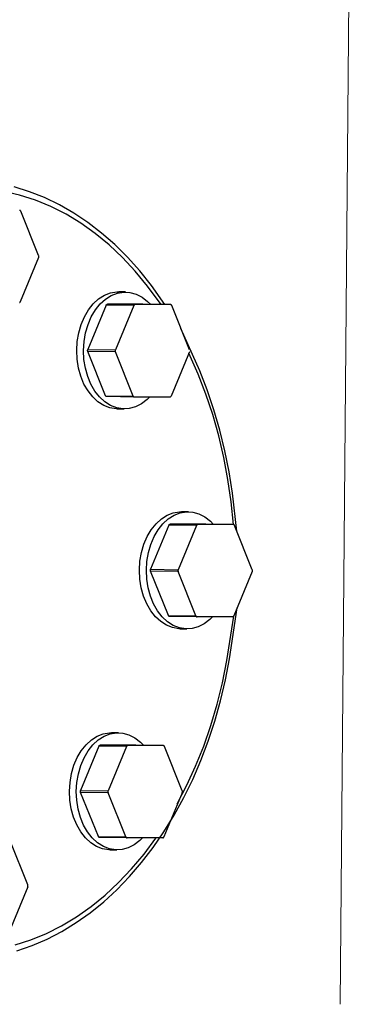
# Model space of a CAD drawing. Units: millimetres. Extents: x 5863 to 9315, y -1619 to 2408.
# Drawn here: x 8763 to 8849, y 640 to 893 of the extents above; entities that cross this region are included whole.
import ezdxf

# ---------------------------------------------------------------- set-up
doc = ezdxf.new("R2010")
doc.units = ezdxf.units.MM

msp = doc.modelspace()

# ---------------------------------------------------------------- linework, layer by layer
at = {"color": 7, "linetype": 'Continuous', "lineweight": 15}
msp.add_line((8844.99, 640.39), (8849.4, 1145.39), dxfattribs=at)
for p, q in [((8762.69, 847.91), (8758.61, 848.87)), ((8765.23, 848.78), (8761.31, 849.99)), ((8769.09, 847.26), (8765.23, 848.78)), ((8766.73, 846.6), (8762.69, 847.91)), ((8770.7, 844.96), (8766.73, 846.6)), ((8772.88, 845.43), (8769.09, 847.26)), ((8762.74, 843.99), (8762.69, 844)), ((8762.78, 843.98), (8762.74, 843.99)), ((8762.83, 843.96), (8762.78, 843.98)), ((8762.87, 843.93), (8762.83, 843.96)), ((8762.91, 843.89), (8762.87, 843.93)), ((8762.94, 843.85), (8762.91, 843.89)), ((8762.97, 843.8), (8762.94, 843.85)), ((8763, 843.75), (8762.97, 843.8)), ((8767.56, 832.4), (8763, 843.75)), ((8774.59, 842.98), (8770.7, 844.96)), ((8776.6, 843.3), (8772.88, 845.43)), ((8778.39, 840.68), (8774.59, 842.98)), ((8780.22, 840.89), (8776.6, 843.3)), ((8783.74, 838.19), (8780.22, 840.89)), ((8782.08, 838.05), (8778.39, 840.68)), ((8785.65, 835.12), (8782.08, 838.05)), ((8787.14, 835.21), (8783.74, 838.19)), ((8789.09, 831.89), (8785.65, 835.12)), ((8790.41, 831.97), (8787.14, 835.21)), ((8767.56, 831.9), (8762.85, 820.55)), ((8767.58, 832.34), (8767.56, 832.4)), ((8767.56, 831.9), (8767.58, 831.96)), ((8767.59, 832.28), (8767.58, 832.34)), ((8767.58, 831.96), (8767.59, 832.02)), ((8767.6, 832.21), (8767.59, 832.28)), ((8767.59, 832.02), (8767.6, 832.08)), ((8767.6, 832.15), (8767.6, 832.21)), ((8767.6, 832.08), (8767.6, 832.15)), ((8792.39, 828.38), (8789.09, 831.89)), ((8793.54, 828.48), (8790.41, 831.97)), ((8795.53, 824.58), (8792.39, 828.38)), ((8796.53, 824.74), (8793.54, 828.48)), ((8798.99, 819.86), (8795.53, 824.58)), ((8800.01, 819.85), (8796.53, 824.74)), ((8781.59, 820.02), (8782.96, 821.27)), ((8782.96, 821.27), (8784.44, 822.21)), ((8783.35, 820), (8784.72, 821.25)), ((8784.44, 822.21), (8786.01, 822.82)), ((8784.72, 821.25), (8786.21, 822.19)), ((8786.01, 822.82), (8787.63, 823.08)), ((8786.21, 822.19), (8787.78, 822.8)), ((8787.63, 823.08), (8788.13, 823.09)), ((8787.78, 822.8), (8789.4, 823.06)), ((8789.9, 823.07), (8788.13, 823.09)), ((8789.4, 823.06), (8791.02, 822.97)), ((8791.02, 822.97), (8792.61, 822.53)), ((8792.61, 822.53), (8794.13, 821.76)), ((8794.13, 821.76), (8795.55, 820.66)), ((8795.55, 820.66), (8796.31, 819.9)), ((8762.68, 820.34), (8762.72, 820.36)), ((8762.72, 820.36), (8762.76, 820.4)), ((8762.76, 820.4), (8762.8, 820.44)), ((8762.8, 820.44), (8762.83, 820.49)), ((8762.83, 820.49), (8762.85, 820.55)), ((8779.32, 816.72), (8780.36, 818.49)), ((8784.9, 819.67), (8780.2, 808.32)), ((8780.36, 818.49), (8781.59, 820.02)), ((8781.09, 816.7), (8782.13, 818.47)), ((8782.13, 818.47), (8783.35, 820)), ((8784.9, 819.67), (8784.93, 819.73)), ((8791.97, 819.58), (8784.9, 819.67)), ((8784.93, 819.73), (8784.96, 819.77)), ((8784.96, 819.77), (8784.99, 819.82)), ((8784.99, 819.82), (8785.03, 819.85)), ((8785.03, 819.85), (8785.07, 819.88)), ((8785.07, 819.88), (8785.12, 819.9)), ((8785.12, 819.9), (8785.16, 819.92)), ((8785.16, 819.92), (8785.21, 819.92)), ((8785.21, 819.92), (8792.28, 819.83)), ((8794.36, 819.92), (8785.21, 819.92)), ((8791.97, 819.58), (8787.27, 808.23)), ((8792, 819.64), (8791.97, 819.58)), ((8792.03, 819.69), (8792, 819.64)), ((8792.06, 819.73), (8792.03, 819.69)), ((8792.1, 819.77), (8792.06, 819.73)), ((8792.14, 819.8), (8792.1, 819.77)), ((8792.19, 819.82), (8792.14, 819.8)), ((8792.23, 819.83), (8792.19, 819.82)), ((8792.28, 819.83), (8792.23, 819.83)), ((8801.43, 819.83), (8792.28, 819.83)), ((8801.43, 819.83), (8794.36, 819.92)), ((8801.48, 819.83), (8801.43, 819.83)), ((8801.52, 819.82), (8801.48, 819.83)), ((8801.56, 819.8), (8801.52, 819.82)), ((8801.61, 819.77), (8801.56, 819.8)), ((8801.64, 819.73), (8801.61, 819.77)), ((8801.68, 819.69), (8801.64, 819.73)), ((8801.71, 819.64), (8801.68, 819.69)), ((8801.73, 819.58), (8801.71, 819.64)), ((8806.3, 808.23), (8801.73, 819.58)), ((8778.48, 814.75), (8779.32, 816.72)), ((8780.25, 814.73), (8781.09, 816.7)), ((8777.86, 812.62), (8778.48, 814.75)), ((8779.63, 812.6), (8780.25, 814.73)), ((8808.92, 802.84), (8804.11, 813.67)), ((8777.47, 810.38), (8777.86, 812.62)), ((8779.24, 810.36), (8779.63, 812.6)), ((8777.34, 808.09), (8777.47, 810.38)), ((8777.45, 805.8), (8777.34, 808.09)), ((8779.1, 808.07), (8779.24, 810.36)), ((8779.21, 805.78), (8779.1, 808.07)), ((8780.15, 808.14), (8780.16, 808.2)), ((8780.15, 808.07), (8780.15, 808.14)), ((8780.15, 808.01), (8780.15, 808.07)), ((8780.16, 807.94), (8780.15, 808.01)), ((8780.16, 808.2), (8780.18, 808.26)), ((8780.18, 808.26), (8780.2, 808.32)), ((8780.2, 808.32), (8787.27, 808.23)), ((8787.23, 808.11), (8787.22, 808.05)), ((8787.22, 808.05), (8787.22, 807.98)), ((8787.25, 808.18), (8787.23, 808.11)), ((8787.27, 808.23), (8787.25, 808.18)), ((8777.8, 803.57), (8777.45, 805.8)), ((8779.57, 803.55), (8779.21, 805.78)), ((8780.17, 807.88), (8780.16, 807.94)), ((8780.19, 807.82), (8780.17, 807.88)), ((8787.27, 807.73), (8780.19, 807.82)), ((8784.76, 796.47), (8780.19, 807.82)), ((8787.22, 807.98), (8787.22, 807.92)), ((8787.22, 807.92), (8787.23, 807.85)), ((8787.23, 807.85), (8787.25, 807.79)), ((8787.25, 807.79), (8787.27, 807.73)), ((8791.83, 796.38), (8787.27, 807.73)), ((8806.29, 807.73), (8801.59, 796.38)), ((8808.51, 802.02), (8806.13, 807.35)), ((8778.4, 801.44), (8777.8, 803.57)), ((8780.16, 801.42), (8779.57, 803.55)), ((8779.21, 799.46), (8778.4, 801.44)), ((8780.98, 799.44), (8780.16, 801.42)), ((8810.49, 796.9), (8808.51, 802.02)), ((8810.84, 797.93), (8808.92, 802.84)), ((8780.24, 797.69), (8779.21, 799.46)), ((8782, 797.67), (8780.98, 799.44)), ((8812.56, 792.86), (8810.84, 797.93)), ((8781.44, 796.16), (8780.24, 797.69)), ((8782.79, 794.92), (8781.44, 796.16)), ((8783.21, 796.14), (8782, 797.67)), ((8784.56, 794.89), (8783.21, 796.14)), ((8784.76, 796.47), (8791.83, 796.38)), ((8784.78, 796.42), (8784.76, 796.47)), ((8784.81, 796.37), (8784.78, 796.42)), ((8784.85, 796.33), (8784.81, 796.37)), ((8784.89, 796.29), (8784.85, 796.33)), ((8784.93, 796.26), (8784.89, 796.29)), ((8784.97, 796.24), (8784.93, 796.26)), ((8785.02, 796.23), (8784.97, 796.24)), ((8785.06, 796.22), (8785.02, 796.23)), ((8792.13, 796.13), (8785.06, 796.22)), ((8791.83, 796.38), (8791.85, 796.33)), ((8791.85, 796.33), (8791.88, 796.28)), ((8791.88, 796.28), (8791.92, 796.24)), ((8791.92, 796.24), (8791.96, 796.2)), ((8791.96, 796.2), (8792, 796.17)), ((8792, 796.17), (8792.04, 796.15)), ((8792.04, 796.15), (8792.09, 796.14)), ((8792.09, 796.14), (8792.13, 796.13)), ((8801.28, 796.13), (8792.13, 796.13)), ((8795.4, 795.48), (8793.97, 794.38)), ((8796.06, 796.13), (8795.4, 795.48)), ((8801.28, 796.13), (8801.33, 796.14)), ((8801.33, 796.14), (8801.37, 796.15)), ((8801.37, 796.15), (8801.42, 796.17)), ((8801.42, 796.17), (8801.46, 796.2)), ((8801.46, 796.2), (8801.5, 796.24)), ((8801.5, 796.24), (8801.53, 796.28)), ((8801.53, 796.28), (8801.56, 796.33)), ((8801.56, 796.33), (8801.59, 796.38)), ((8812.26, 791.62), (8810.49, 796.9)), ((8784.27, 793.98), (8782.79, 794.92)), ((8785.83, 793.37), (8784.27, 793.98)), ((8786.04, 793.95), (8784.56, 794.89)), ((8787.44, 793.1), (8785.83, 793.37)), ((8787.6, 793.35), (8786.04, 793.95)), ((8787.76, 793.09), (8787.44, 793.1)), ((8789.21, 793.08), (8787.6, 793.35)), ((8787.76, 793.09), (8789.53, 793.07)), ((8790.84, 793.17), (8789.21, 793.08)), ((8792.43, 793.61), (8790.84, 793.17)), ((8793.97, 794.38), (8792.43, 793.61)), ((8814.07, 787.67), (8812.56, 792.86)), ((8813.8, 786.19), (8812.26, 791.62)), ((8815.1, 780.64), (8813.8, 786.19)), ((8815.37, 782.36), (8814.07, 787.67)), ((8816.17, 774.99), (8815.1, 780.64)), ((8816.45, 776.96), (8815.37, 782.36)), ((8817.32, 771.48), (8816.45, 776.96)), ((8817, 769.26), (8816.17, 774.99)), ((8818.45, 761.71), (8817.32, 771.48)), ((8817.58, 763.46), (8817, 769.26)), ((8799.07, 764.89), (8800.56, 765.83)), ((8800.56, 765.83), (8802.13, 766.44)), ((8800.84, 764.87), (8802.33, 765.81)), ((8802.13, 766.44), (8803.74, 766.7)), ((8802.33, 765.81), (8803.9, 766.42)), ((8803.74, 766.7), (8804.24, 766.71)), ((8803.9, 766.42), (8805.51, 766.68)), ((8806.01, 766.69), (8804.24, 766.71)), ((8805.51, 766.68), (8807.13, 766.59)), ((8807.13, 766.59), (8808.73, 766.15)), ((8808.73, 766.15), (8810.25, 765.38)), ((8810.25, 765.38), (8811.67, 764.28)), ((8801.02, 763.29), (8796.31, 751.94)), ((8796.48, 762.11), (8797.7, 763.64)), ((8797.7, 763.64), (8799.07, 764.89)), ((8798.25, 762.09), (8799.47, 763.62)), ((8799.47, 763.62), (8800.84, 764.87)), ((8801.02, 763.29), (8801.04, 763.34)), ((8808.09, 763.2), (8801.02, 763.29)), ((8801.04, 763.34), (8801.07, 763.39)), ((8801.07, 763.39), (8801.11, 763.44)), ((8801.11, 763.44), (8801.15, 763.47)), ((8801.15, 763.47), (8801.19, 763.5)), ((8801.19, 763.5), (8801.23, 763.52)), ((8801.23, 763.52), (8801.28, 763.54)), ((8801.28, 763.54), (8801.32, 763.54)), ((8801.32, 763.54), (8808.4, 763.45)), ((8810.47, 763.54), (8801.32, 763.54)), ((8808.09, 763.2), (8803.38, 751.85)), ((8808.11, 763.26), (8808.09, 763.2)), ((8808.14, 763.31), (8808.11, 763.26)), ((8808.18, 763.35), (8808.14, 763.31)), ((8808.22, 763.39), (8808.18, 763.35)), ((8808.26, 763.41), (8808.22, 763.39)), ((8808.3, 763.44), (8808.26, 763.41)), ((8808.35, 763.45), (8808.3, 763.44)), ((8808.4, 763.45), (8808.35, 763.45)), ((8817.54, 763.45), (8808.4, 763.45)), ((8817.54, 763.45), (8810.47, 763.54)), ((8811.67, 764.28), (8812.42, 763.52)), ((8817.59, 763.45), (8817.54, 763.45)), ((8817.64, 763.44), (8817.59, 763.45)), ((8817.68, 763.41), (8817.64, 763.44)), ((8817.72, 763.39), (8817.68, 763.41)), ((8817.76, 763.35), (8817.72, 763.39)), ((8817.79, 763.31), (8817.76, 763.35)), ((8817.82, 763.26), (8817.79, 763.31)), ((8817.85, 763.2), (8817.82, 763.26)), ((8822.41, 751.85), (8817.85, 763.2)), ((8794.59, 758.37), (8795.44, 760.34)), ((8795.44, 760.34), (8796.48, 762.11)), ((8796.36, 758.35), (8797.2, 760.32)), ((8797.2, 760.32), (8798.25, 762.09)), ((8793.97, 756.24), (8794.59, 758.37)), ((8795.74, 756.22), (8796.36, 758.35)), ((8793.59, 754), (8793.97, 756.24)), ((8795.36, 753.98), (8795.74, 756.22)), ((8793.45, 751.71), (8793.59, 754)), ((8795.22, 751.69), (8795.36, 753.98)), ((8793.56, 749.42), (8793.45, 751.71)), ((8795.33, 749.4), (8795.22, 751.69)), ((8796.26, 751.69), (8796.27, 751.76)), ((8796.27, 751.63), (8796.26, 751.69)), ((8796.27, 751.76), (8796.28, 751.82)), ((8796.28, 751.56), (8796.27, 751.63)), ((8796.28, 751.82), (8796.29, 751.88)), ((8796.29, 751.5), (8796.28, 751.56)), ((8796.29, 751.88), (8796.31, 751.94)), ((8796.31, 751.44), (8796.29, 751.5)), ((8796.31, 751.94), (8803.38, 751.85)), ((8803.38, 751.35), (8796.31, 751.44)), ((8800.87, 740.09), (8796.31, 751.44)), ((8803.34, 751.67), (8803.33, 751.6)), ((8803.33, 751.6), (8803.34, 751.54)), ((8803.35, 751.73), (8803.34, 751.67)), ((8803.34, 751.54), (8803.35, 751.47)), ((8803.36, 751.79), (8803.35, 751.73)), ((8803.35, 751.47), (8803.36, 751.41)), ((8803.38, 751.85), (8803.36, 751.79)), ((8803.36, 751.41), (8803.38, 751.35)), ((8807.94, 740), (8803.38, 751.35)), ((8822.41, 751.35), (8817.71, 740)), ((8822.43, 751.79), (8822.41, 751.85)), ((8822.41, 751.35), (8822.43, 751.41)), ((8822.45, 751.73), (8822.43, 751.79)), ((8822.43, 751.41), (8822.45, 751.47)), ((8822.46, 751.67), (8822.45, 751.73)), ((8822.45, 751.47), (8822.46, 751.54)), ((8822.46, 751.6), (8822.46, 751.67)), ((8822.46, 751.54), (8822.46, 751.6)), ((8793.92, 747.19), (8793.56, 749.42)), ((8795.69, 747.16), (8795.33, 749.4)), ((8794.51, 745.06), (8793.92, 747.19)), ((8795.33, 743.08), (8794.51, 745.06)), ((8796.28, 745.03), (8795.69, 747.16)), ((8797.1, 743.06), (8796.28, 745.03)), ((8796.35, 741.31), (8795.33, 743.08)), ((8798.12, 741.29), (8797.1, 743.06)), ((8797.55, 739.78), (8796.35, 741.31)), ((8799.32, 739.76), (8798.12, 741.29)), ((8800.87, 740.09), (8807.94, 740)), ((8800.9, 740.04), (8800.87, 740.09)), ((8800.93, 739.99), (8800.9, 740.04)), ((8800.96, 739.94), (8800.93, 739.99)), ((8801, 739.91), (8800.96, 739.94)), ((8801.04, 739.88), (8801, 739.91)), ((8801.09, 739.86), (8801.04, 739.88)), ((8801.13, 739.85), (8801.09, 739.86)), ((8801.18, 739.84), (8801.13, 739.85)), ((8808.25, 739.75), (8801.18, 739.84)), ((8807.94, 740), (8807.97, 739.95)), ((8807.97, 739.95), (8808, 739.9)), ((8808, 739.9), (8808.03, 739.86)), ((8808.03, 739.86), (8808.07, 739.82)), ((8815.89, 728.53), (8817.67, 739.93)), ((8816.58, 729.02), (8818.56, 742.06)), ((8817.58, 739.82), (8817.61, 739.86)), ((8817.61, 739.86), (8817.65, 739.9)), ((8817.65, 739.9), (8817.68, 739.95)), ((8817.68, 739.95), (8817.71, 740)), ((8798.91, 738.53), (8797.55, 739.78)), ((8800.39, 737.6), (8798.91, 738.53)), ((8800.68, 738.51), (8799.32, 739.76)), ((8801.95, 736.99), (8800.39, 737.6)), ((8802.15, 737.57), (8800.68, 738.51)), ((8803.72, 736.97), (8802.15, 737.57)), ((8808.07, 739.82), (8808.11, 739.79)), ((8808.11, 739.79), (8808.16, 739.77)), ((8808.16, 739.77), (8808.2, 739.76)), ((8808.2, 739.76), (8808.25, 739.75)), ((8817.4, 739.75), (8808.25, 739.75)), ((8810.08, 738), (8808.55, 737.23)), ((8811.51, 739.1), (8810.08, 738)), ((8812.17, 739.75), (8811.51, 739.1)), ((8817.4, 739.75), (8817.44, 739.76)), ((8817.44, 739.76), (8817.49, 739.77)), ((8817.49, 739.77), (8817.53, 739.79)), ((8817.53, 739.79), (8817.58, 739.82)), ((8803.56, 736.72), (8801.95, 736.99)), ((8803.87, 736.71), (8803.56, 736.72)), ((8805.33, 736.7), (8803.72, 736.97)), ((8803.87, 736.71), (8805.64, 736.69)), ((8806.95, 736.79), (8805.33, 736.7)), ((8808.55, 737.23), (8806.95, 736.79)), ((8814.75, 722.87), (8815.89, 728.53)), ((8815.53, 723.58), (8816.58, 729.02)), ((8813.37, 717.33), (8814.75, 722.87)), ((8814.26, 718.23), (8815.53, 723.58)), ((8811.77, 711.9), (8813.37, 717.33)), ((8812.78, 712.98), (8814.26, 718.23)), ((8811.1, 707.86), (8812.78, 712.98)), ((8782.59, 709.14), (8784.15, 709.75)), ((8784.15, 709.75), (8785.77, 710.01)), ((8784.35, 709.12), (8785.92, 709.72)), ((8785.77, 710.01), (8786.27, 710.02)), ((8785.92, 709.72), (8787.54, 709.99)), ((8788.04, 710), (8786.27, 710.02)), ((8787.54, 709.99), (8789.16, 709.9)), ((8789.16, 709.9), (8790.75, 709.46)), ((8809.94, 706.62), (8811.77, 711.9)), ((8779.73, 706.95), (8781.1, 708.2)), ((8781.1, 708.2), (8782.59, 709.14)), ((8781.49, 706.93), (8782.87, 708.18)), ((8782.87, 708.18), (8784.35, 709.12)), ((8790.75, 709.46), (8792.27, 708.69)), ((8792.27, 708.69), (8793.69, 707.59)), ((8793.69, 707.59), (8794.45, 706.83)), ((8809.21, 702.88), (8811.1, 707.86)), ((8777.46, 703.65), (8778.51, 705.42)), ((8783.04, 706.6), (8778.34, 695.25)), ((8778.51, 705.42), (8779.73, 706.95)), ((8779.23, 703.63), (8780.27, 705.4)), ((8780.27, 705.4), (8781.49, 706.93)), ((8783.04, 706.6), (8783.07, 706.65)), ((8790.11, 706.51), (8783.04, 706.6)), ((8783.07, 706.65), (8783.1, 706.7)), ((8783.1, 706.7), (8783.13, 706.75)), ((8783.13, 706.75), (8783.17, 706.78)), ((8783.17, 706.78), (8783.21, 706.81)), ((8783.21, 706.81), (8783.26, 706.83)), ((8783.26, 706.83), (8783.3, 706.84)), ((8783.3, 706.84), (8783.35, 706.85)), ((8783.35, 706.85), (8790.42, 706.76)), ((8792.5, 706.85), (8783.35, 706.85)), ((8790.11, 706.51), (8785.41, 695.16)), ((8790.14, 706.57), (8790.11, 706.51)), ((8790.17, 706.62), (8790.14, 706.57)), ((8790.2, 706.66), (8790.17, 706.62)), ((8790.24, 706.69), (8790.2, 706.66)), ((8790.28, 706.72), (8790.24, 706.69)), ((8790.33, 706.74), (8790.28, 706.72)), ((8790.37, 706.76), (8790.33, 706.74)), ((8790.42, 706.76), (8790.37, 706.76)), ((8799.57, 706.76), (8790.42, 706.76)), ((8799.57, 706.76), (8792.5, 706.85)), ((8799.62, 706.76), (8799.57, 706.76)), ((8799.66, 706.74), (8799.62, 706.76)), ((8799.7, 706.72), (8799.66, 706.74)), ((8799.75, 706.69), (8799.7, 706.72)), ((8799.78, 706.66), (8799.75, 706.69)), ((8799.82, 706.62), (8799.78, 706.66)), ((8799.85, 706.57), (8799.82, 706.62)), ((8799.87, 706.51), (8799.85, 706.57)), ((8804.44, 695.16), (8799.87, 706.51)), ((8807.88, 701.5), (8809.94, 706.62)), ((8776.62, 701.68), (8777.46, 703.65)), ((8778.39, 701.66), (8779.23, 703.63)), ((8807.12, 698.05), (8809.21, 702.88)), ((8775.62, 697.31), (8776, 699.55)), ((8776, 699.55), (8776.62, 701.68)), ((8777.38, 697.29), (8777.77, 699.53)), ((8777.77, 699.53), (8778.39, 701.66)), ((8805.62, 696.56), (8807.88, 701.5)), ((8775.48, 695.02), (8775.62, 697.31)), ((8777.24, 695), (8777.38, 697.29)), ((8804.84, 693.39), (8807.12, 698.05)), ((8775.59, 692.73), (8775.48, 695.02)), ((8777.35, 692.71), (8777.24, 695)), ((8778.29, 695.06), (8778.3, 695.13)), ((8778.29, 695), (8778.29, 695.06)), ((8778.29, 694.93), (8778.29, 695)), ((8778.3, 694.87), (8778.29, 694.93)), ((8778.3, 695.13), (8778.32, 695.19)), ((8778.31, 694.81), (8778.3, 694.87)), ((8778.34, 694.75), (8778.31, 694.81)), ((8778.32, 695.19), (8778.34, 695.25)), ((8778.34, 695.25), (8785.41, 695.16)), ((8785.41, 694.66), (8778.34, 694.75)), ((8782.9, 683.4), (8778.34, 694.75)), ((8785.37, 695.04), (8785.36, 694.98)), ((8785.36, 694.98), (8785.36, 694.91)), ((8785.36, 694.91), (8785.36, 694.85)), ((8785.36, 694.85), (8785.37, 694.78)), ((8785.39, 695.1), (8785.37, 695.04)), ((8785.37, 694.78), (8785.39, 694.72)), ((8785.41, 695.16), (8785.39, 695.1)), ((8785.39, 694.72), (8785.41, 694.66)), ((8789.97, 683.31), (8785.41, 694.66)), ((8804.44, 694.66), (8799.73, 683.31)), ((8803.16, 691.81), (8805.62, 696.56)), ((8804.46, 695.1), (8804.44, 695.16)), ((8804.44, 694.66), (8804.46, 694.72)), ((8804.47, 695.04), (8804.46, 695.1)), ((8804.46, 694.72), (8804.47, 694.78)), ((8804.48, 694.98), (8804.47, 695.04)), ((8804.47, 694.78), (8804.48, 694.85)), ((8804.48, 694.91), (8804.48, 694.98)), ((8804.48, 694.85), (8804.48, 694.91)), ((8775.94, 690.5), (8775.59, 692.73)), ((8777.71, 690.47), (8777.35, 692.71)), ((8802.39, 688.91), (8804.84, 693.39)), ((8776.54, 688.37), (8775.94, 690.5)), ((8778.3, 688.34), (8777.71, 690.47)), ((8777.35, 686.39), (8776.54, 688.37)), ((8779.12, 686.37), (8778.3, 688.34)), ((8799.75, 684.63), (8802.39, 688.91)), ((8778.38, 684.62), (8777.35, 686.39)), ((8779.58, 683.09), (8778.38, 684.62)), ((8780.14, 684.6), (8779.12, 686.37)), ((8781.35, 683.07), (8780.14, 684.6)), ((8796.95, 680.57), (8799.75, 684.63)), ((8764.77, 671), (8760.21, 682.35)), ((8780.94, 681.84), (8779.58, 683.09)), ((8782.41, 680.9), (8780.94, 681.84)), ((8782.7, 681.82), (8781.35, 683.07)), ((8784.18, 680.88), (8782.7, 681.82)), ((8782.9, 683.4), (8789.97, 683.31)), ((8782.92, 683.35), (8782.9, 683.4)), ((8782.95, 683.3), (8782.92, 683.35)), ((8782.99, 683.25), (8782.95, 683.3)), ((8783.03, 683.22), (8782.99, 683.25)), ((8783.07, 683.19), (8783.03, 683.22)), ((8783.11, 683.17), (8783.07, 683.19)), ((8783.16, 683.15), (8783.11, 683.17)), ((8783.2, 683.15), (8783.16, 683.15)), ((8790.27, 683.06), (8783.2, 683.15)), ((8789.97, 683.31), (8789.99, 683.26)), ((8789.99, 683.26), (8790.03, 683.21)), ((8790.03, 683.21), (8790.06, 683.17)), ((8790.06, 683.17), (8790.1, 683.13)), ((8790.1, 683.13), (8790.14, 683.1)), ((8790.14, 683.1), (8790.18, 683.08)), ((8790.18, 683.08), (8790.23, 683.07)), ((8790.23, 683.07), (8790.27, 683.06)), ((8799.42, 683.06), (8790.27, 683.06)), ((8793.54, 682.41), (8792.11, 681.31)), ((8794.2, 683.06), (8793.54, 682.41)), ((8794.63, 678.93), (8797.65, 682.99)), ((8799.42, 683.06), (8799.47, 683.07)), ((8799.47, 683.07), (8799.52, 683.08)), ((8799.52, 683.08), (8799.56, 683.1)), ((8799.56, 683.1), (8799.6, 683.13)), ((8799.6, 683.13), (8799.64, 683.17)), ((8799.64, 683.17), (8799.67, 683.21)), ((8799.67, 683.21), (8799.71, 683.26)), ((8799.71, 683.26), (8799.73, 683.31)), ((8783.97, 680.3), (8782.41, 680.9)), ((8785.58, 680.03), (8783.97, 680.3)), ((8785.74, 680.27), (8784.18, 680.88)), ((8785.9, 680.02), (8785.58, 680.03)), ((8787.35, 680.01), (8785.74, 680.27)), ((8785.9, 680.02), (8787.67, 680)), ((8788.98, 680.1), (8787.35, 680.01)), ((8790.57, 680.54), (8788.98, 680.1)), ((8792.11, 681.31), (8790.57, 680.54)), ((8793.99, 676.73), (8796.95, 680.57)), ((8790.89, 673.13), (8793.99, 676.73)), ((8791.44, 675.14), (8794.63, 678.93)), ((8788.1, 671.63), (8791.44, 675.14)), ((8787.64, 669.78), (8790.89, 673.13)), ((8764.77, 670.5), (8760.06, 659.15)), ((8764.79, 670.94), (8764.77, 671)), ((8764.77, 670.5), (8764.79, 670.56)), ((8764.8, 670.88), (8764.79, 670.94)), ((8764.79, 670.56), (8764.8, 670.62)), ((8764.81, 670.81), (8764.8, 670.88)), ((8764.8, 670.62), (8764.81, 670.68)), ((8764.82, 670.75), (8764.81, 670.81)), ((8764.81, 670.68), (8764.82, 670.75)), ((8784.27, 666.69), (8787.64, 669.78)), ((8784.62, 668.4), (8788.1, 671.63)), ((8780.78, 663.87), (8784.27, 666.69)), ((8781.01, 665.46), (8784.62, 668.4)), ((8777.29, 662.84), (8781.01, 665.46)), ((8773.46, 660.54), (8777.29, 662.84)), ((8777.18, 661.33), (8780.78, 663.87)), ((8769.55, 658.56), (8773.46, 660.54)), ((8769.72, 657.11), (8773.49, 659.07)), ((8773.49, 659.07), (8777.18, 661.33)), ((8761.51, 655.61), (8765.56, 656.92)), ((8765.56, 656.92), (8769.55, 658.56)), ((8765.88, 655.45), (8769.72, 657.11)), ((8761.98, 654.09), (8765.88, 655.45))]:
    msp.add_line(p, q)

doc.saveas('drawing.dxf')
